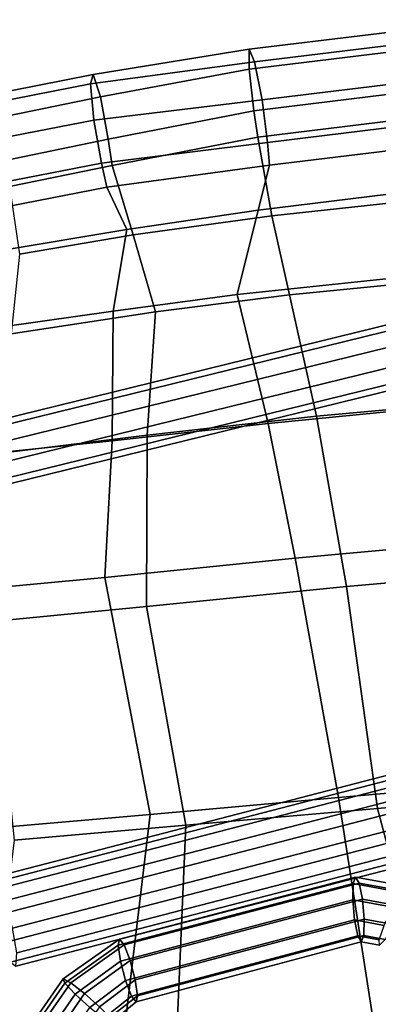
# Model space of a CAD drawing. Units: inches. Extents: x -2 to 174, y -6 to 143.
# Drawn here: x 51 to 53, y 82 to 89 of the extents above; entities that cross this region are included whole.
import ezdxf

# ---------------------------------------------------------------- set-up
doc = ezdxf.new("R2010")
doc.units = ezdxf.units.IN
doc.header["$MEASUREMENT"] = 0
for name, color, linetype in [('SEAT-BACK', 5, 'Continuous'), ('SEAT-BASE', 5, 'Continuous'), ('SEAT-FABRIC', 5, 'Continuous'), ('SEAT-FABRICTRIM', 5, 'Continuous')]:
    doc.layers.add(name, color=color, linetype=linetype)

# ---------------------------------------------------------------- blocks, each defined once
blk = doc.blocks.new('LDSHBX_U_0T')
at = {"layer": 'SEAT-BACK'}
for points in [[(0.6519, 8.6318, 31.2706), (0.7686, 8.3455, 31.1219), (-1.1171, 8.28, 31.1245), (-1.0142, 8.575, 31.2783)], [(-1.0142, 8.575, 31.2783), (-1.1171, 8.28, 31.1245), (-2.0139, 8.2253, 31.2138), (-2.1237, 8.523, 31.3505)], [(-2.1237, 8.523, 31.3505), (-2.0139, 8.2253, 31.2138), (-2.8881, 8.157, 31.3626), (-2.8857, 8.4423, 31.4982)], [(0.8442, 7.7612, 30.819), (-1.3077, 7.7227, 30.7724), (-1.1171, 8.28, 31.1245), (0.7686, 8.3455, 31.1219)], [(-1.3077, 7.7227, 30.7724), (-2.1527, 7.6847, 30.8455), (-2.0139, 8.2253, 31.2138), (-1.1171, 8.28, 31.1245)], [(-2.1527, 7.6847, 30.8455), (-3.1363, 7.6313, 30.9467), (-2.8881, 8.157, 31.3626), (-2.0139, 8.2253, 31.2138)], [(0.8442, 7.7612, 30.819), (0.9389, 6.8577, 30.3678), (-1.1754, 6.8362, 30.2665), (-1.3077, 7.7227, 30.7724)], [(-2.1527, 7.6847, 30.8455), (-2.2376, 6.811, 30.3089), (-3.3295, 6.793, 30.3563), (-3.1363, 7.6313, 30.9467)], [(-2.1527, 7.6847, 30.8455), (-1.3077, 7.7227, 30.7724), (-1.1754, 6.8362, 30.2665), (-2.2376, 6.811, 30.3089)], [(-2.3671, 5.894, 29.8703), (-3.36, 5.8888, 29.8987), (-3.3295, 6.793, 30.3563), (-2.2376, 6.811, 30.3089)], [(-2.2376, 6.811, 30.3089), (-1.1754, 6.8362, 30.2665), (-1.0727, 5.9125, 29.8693), (-2.3671, 5.894, 29.8703)], [(0.9389, 6.8577, 30.3678), (1.0052, 5.9201, 30.0539), (-1.0727, 5.9125, 29.8693), (-1.1754, 6.8362, 30.2665)], [(-2.3671, 5.894, 29.8703), (-2.2009, 4.2704, 29.3148), (-3.3514, 4.2699, 29.3294), (-3.36, 5.8888, 29.8987)], [(-2.3671, 5.894, 29.8703), (-1.0727, 5.9125, 29.8693), (-0.923, 4.2734, 29.4285), (-2.2009, 4.2704, 29.3148)], [(1.0052, 5.9201, 30.0539), (1.1116, 4.2751, 29.7616), (-0.923, 4.2734, 29.4285), (-1.0727, 5.9125, 29.8693)], [(-3.3514, 4.2699, 29.3294), (-2.2009, 4.2704, 29.3148), (-2.5367, 2.6684, 29.0488), (-3.8103, 2.6506, 29.0532)], [(-0.923, 4.2734, 29.4285), (-0.8126, 2.6495, 29.1868), (-2.5367, 2.6684, 29.0488), (-2.2009, 4.2704, 29.3148)], [(-0.923, 4.2734, 29.4285), (1.1116, 4.2751, 29.7616), (0.9292, 2.6511, 29.5666), (-0.8126, 2.6495, 29.1868)]]:
    blk.add_3dface(points, dxfattribs=at)
at = {"layer": 'SEAT-BASE'}
for points in [[(-7.0918, 6.3393, 12.9893), (7.5842, 8.6127, 12.9893), (7.5842, 8.6547, 12.86), (-7.0918, 6.3813, 12.86)], [(-7.0918, 6.3813, 12.86), (7.5842, 8.6547, 12.86), (7.5842, 8.6127, 12.7307), (-7.0918, 6.3393, 12.7307)], [(-7.0918, 6.2293, 13.0692), (7.5842, 8.5027, 13.0692), (7.5842, 8.6127, 12.9893), (-7.0918, 6.3393, 12.9893)], [(-7.0918, 6.3393, 12.7307), (7.5842, 8.6127, 12.7307), (7.5842, 8.5027, 12.6508), (-7.0918, 6.2293, 12.6508)], [(-7.0918, 6.0933, 13.0692), (7.5842, 8.3667, 13.0692), (7.5842, 8.5027, 13.0692), (-7.0918, 6.2293, 13.0692)], [(-7.0918, 6.2293, 12.6508), (7.5842, 8.5027, 12.6508), (7.5842, 8.3667, 12.6508), (-7.0918, 6.0933, 12.6508)], [(-7.0918, 5.9833, 12.9893), (7.5842, 8.2567, 12.9893), (7.5842, 8.3667, 13.0692), (-7.0918, 6.0933, 13.0692)], [(-7.0918, 6.0933, 12.6508), (7.5842, 8.3667, 12.6508), (7.5842, 8.2567, 12.7307), (-7.0918, 5.9833, 12.7307)], [(-7.0918, 5.9413, 12.86), (7.5842, 8.2147, 12.86), (7.5842, 8.2567, 12.9893), (-7.0918, 5.9833, 12.9893)], [(-7.0918, 5.9833, 12.7307), (7.5842, 8.2567, 12.7307), (7.5842, 8.2147, 12.86), (-7.0918, 5.9413, 12.86)], [(-3.3105, 3.9359, 28.4379), (-3.3234, 3.8485, 28.6096), (4.2548, 5.1218, 29.846), (4.2677, 5.2092, 29.6742)], [(-3.2755, 3.9071, 28.2501), (-3.3105, 3.9359, 28.4379), (4.2677, 5.2092, 29.6742), (4.3027, 5.1804, 29.4865)], [(-3.2317, 3.7731, 28.1181), (-3.2755, 3.9071, 28.2501), (4.3027, 5.1804, 29.4865), (4.3465, 5.0464, 29.3545)], [(-3.3234, 3.8485, 28.6096), (-3.3092, 3.6783, 28.6998), (4.269, 4.9516, 29.9361), (4.2548, 5.1218, 29.846)], [(-3.1959, 3.5851, 28.0922), (-3.2317, 3.7731, 28.1181), (4.3465, 5.0464, 29.3545), (4.3823, 4.8584, 29.3286)], [(-3.3092, 3.6783, 28.6998), (-3.2734, 3.4902, 28.6739), (4.3048, 4.7635, 29.9102), (4.269, 4.9516, 29.9361)], [(-3.1817, 3.4149, 28.1824), (-3.1959, 3.5851, 28.0922), (4.3823, 4.8584, 29.3286), (4.3964, 4.6882, 29.4187)], [(-3.2734, 3.4902, 28.6739), (-3.2296, 3.3563, 28.5418), (4.3486, 4.6296, 29.7782), (4.3048, 4.7635, 29.9102)], [(-3.1946, 3.3275, 28.3541), (-3.1817, 3.4149, 28.1824), (4.3964, 4.6882, 29.4187), (4.3836, 4.6008, 29.5905)], [(-3.2296, 3.3563, 28.5418), (-3.1946, 3.3275, 28.3541), (4.3836, 4.6008, 29.5905), (4.3486, 4.6296, 29.7782)], [(-0.8547, 3.7267, 28.7596), (-2.4816, 3.4482, 28.502), (-2.4946, 3.4068, 28.6308), (-0.8749, 3.6847, 28.8874)], [(-0.8749, 3.6847, 28.8874), (-2.4946, 3.4068, 28.6308), (-2.4884, 3.2984, 28.7127), (-0.8874, 3.5747, 28.9663)], [(-0.8344, 3.6847, 28.6319), (-2.4542, 3.4068, 28.3754), (-2.4816, 3.4482, 28.502), (-0.8547, 3.7267, 28.7596)], [(-0.8219, 3.5747, 28.553), (-2.4229, 3.2984, 28.2994), (-2.4542, 3.4068, 28.3754), (-0.8344, 3.6847, 28.6319)], [(-0.5549, 3.5964, 28.938), (-0.8749, 3.6847, 28.8874), (-0.8874, 3.5747, 28.9663), (-0.6226, 3.5016, 29.0082)], [(-0.5136, 3.6326, 28.8137), (-0.8547, 3.7267, 28.7596), (-0.8749, 3.6847, 28.8874), (-0.5549, 3.5964, 28.938)], [(-0.5145, 3.5964, 28.6826), (-0.8344, 3.6847, 28.6319), (-0.8547, 3.7267, 28.7596), (-0.5136, 3.6326, 28.8137)], [(-0.5571, 3.5016, 28.5949), (-0.8219, 3.5747, 28.553), (-0.8344, 3.6847, 28.6319), (-0.5145, 3.5964, 28.6826)], [(-0.8874, 3.5747, 28.9663), (-2.4884, 3.2984, 28.7127), (-2.4652, 3.1645, 28.7164), (-0.8874, 3.4387, 28.9663)], [(-0.8219, 3.4387, 28.553), (-2.3997, 3.1645, 28.3031), (-2.4229, 3.2984, 28.2994), (-0.8219, 3.5747, 28.553)], [(-0.6226, 3.5016, 29.0082), (-0.8874, 3.5747, 28.9663), (-0.8874, 3.4387, 28.9663), (-0.6908, 3.3845, 28.9974)], [(-0.6253, 3.3845, 28.5841), (-0.8219, 3.4387, 28.553), (-0.8219, 3.5747, 28.553), (-0.5571, 3.5016, 28.5949)], [(-2.4816, 3.4482, 28.502), (-2.8841, 3.2128, 28.4382), (-2.8757, 3.1824, 28.5705), (-2.4946, 3.4068, 28.6308)], [(-2.4542, 3.4068, 28.3754), (-2.8353, 3.1824, 28.315), (-2.8841, 3.2128, 28.4382), (-2.4816, 3.4482, 28.502)], [(-2.4946, 3.4068, 28.6308), (-2.8757, 3.1824, 28.5705), (-2.8134, 3.1027, 28.6613), (-2.4884, 3.2984, 28.7127)], [(-2.4229, 3.2984, 28.2994), (-2.7479, 3.1027, 28.2479), (-2.8353, 3.1824, 28.315), (-2.4542, 3.4068, 28.3754)], [(-0.8874, 3.4387, 28.9663), (-2.4652, 3.1645, 28.7164), (-2.4339, 3.0561, 28.6404), (-0.8749, 3.3287, 28.8874)], [(-0.8344, 3.3287, 28.6319), (-2.3935, 3.0561, 28.385), (-2.3997, 3.1645, 28.3031), (-0.8219, 3.4387, 28.553)], [(-0.6908, 3.3845, 28.9974), (-0.8874, 3.4387, 28.9663), (-0.8749, 3.3287, 28.8874), (-0.7335, 3.2897, 28.9098)], [(-0.693, 3.2897, 28.6543), (-0.8344, 3.3287, 28.6319), (-0.8219, 3.4387, 28.553), (-0.6253, 3.3845, 28.5841)], [(-2.4884, 3.2984, 28.7127), (-2.8134, 3.1027, 28.6613), (-2.7209, 3.0041, 28.6759), (-2.4652, 3.1645, 28.7164)], [(-2.3997, 3.1645, 28.3031), (-2.6554, 3.0041, 28.2626), (-2.7479, 3.1027, 28.2479), (-2.4229, 3.2984, 28.2994)], [(-0.8749, 3.3287, 28.8874), (-2.4339, 3.0561, 28.6404), (-2.4066, 3.0148, 28.5138), (-0.8547, 3.2867, 28.7596)], [(-0.8547, 3.2867, 28.7596), (-2.4066, 3.0148, 28.5138), (-2.3935, 3.0561, 28.385), (-0.8344, 3.3287, 28.6319)], [(-0.7335, 3.2897, 28.9098), (-0.8749, 3.3287, 28.8874), (-0.8547, 3.2867, 28.7596), (-0.7343, 3.2535, 28.7787)], [(-0.7343, 3.2535, 28.7787), (-0.8547, 3.2867, 28.7596), (-0.8344, 3.3287, 28.6319), (-0.693, 3.2897, 28.6543)], [(-2.8841, 3.2128, 28.4382), (-3.1673, 2.8721, 28.3934), (-3.1553, 2.8457, 28.5262), (-2.8757, 3.1824, 28.5705)], [(-2.8353, 3.1824, 28.315), (-3.1149, 2.8457, 28.2707), (-3.1673, 2.8721, 28.3934), (-2.8841, 3.2128, 28.4382)], [(-2.8757, 3.1824, 28.5705), (-3.1553, 2.8457, 28.5262), (-3.0833, 2.7765, 28.6185), (-2.8134, 3.1027, 28.6613)], [(-2.7479, 3.1027, 28.2479), (-3.0179, 2.7765, 28.2052), (-3.1149, 2.8457, 28.2707), (-2.8353, 3.1824, 28.315)], [(-2.4652, 3.1645, 28.7164), (-2.7209, 3.0041, 28.6759), (-2.6335, 2.9244, 28.6088), (-2.4339, 3.0561, 28.6404)], [(-2.3935, 3.0561, 28.385), (-2.593, 2.9244, 28.3534), (-2.6554, 3.0041, 28.2626), (-2.3997, 3.1645, 28.3031)], [(-2.8134, 3.1027, 28.6613), (-3.0833, 2.7765, 28.6185), (-2.9789, 2.691, 28.635), (-2.7209, 3.0041, 28.6759)], [(-2.6554, 3.0041, 28.2626), (-2.9135, 2.691, 28.2217), (-3.0179, 2.7765, 28.2052), (-2.7479, 3.1027, 28.2479)], [(-2.4339, 3.0561, 28.6404), (-2.6335, 2.9244, 28.6088), (-2.5847, 2.894, 28.4856), (-2.4066, 3.0148, 28.5138)], [(-2.4066, 3.0148, 28.5138), (-2.5847, 2.894, 28.4856), (-2.593, 2.9244, 28.3534), (-2.3935, 3.0561, 28.385)]]:
    blk.add_3dface(points, dxfattribs=at)
at = {"layer": 'SEAT-FABRIC'}
for points in [[(-1.0278, 8.2323, 31.8084), (0.9166, 8.2734, 31.8108), (0.5879, 8.8286, 31.8825), (-1.0759, 8.7719, 31.8903)], [(-1.9733, 8.186, 31.8959), (-1.0278, 8.2323, 31.8084), (-1.0759, 8.7719, 31.8903), (-2.0739, 8.6666, 31.9782)], [(-2.7518, 8.1221, 32.0288), (-1.9733, 8.186, 31.8959), (-2.0739, 8.6666, 31.9782), (-2.7778, 8.5844, 32.1189)], [(-1.0278, 8.2323, 31.8084), (-0.9558, 7.6904, 31.4964), (0.9701, 7.7122, 31.5614), (0.9166, 8.2734, 31.8108)], [(-1.9733, 8.186, 31.8959), (-1.8687, 7.6549, 31.5561), (-0.9558, 7.6904, 31.4964), (-1.0278, 8.2323, 31.8084)], [(-2.7518, 8.1221, 32.0288), (-2.8533, 7.592, 31.6876), (-1.8687, 7.6549, 31.5561), (-1.9733, 8.186, 31.8959)], [(-0.847, 6.8562, 31.0218), (-0.9558, 7.6904, 31.4964), (-1.8687, 7.6549, 31.5561), (-1.997, 6.8269, 31.0584)], [(-0.847, 6.8562, 31.0218), (1.3244, 6.8632, 31.182), (0.9701, 7.7122, 31.5614), (-0.9558, 7.6904, 31.4964)], [(-2.9577, 6.7946, 31.1423), (-1.997, 6.8269, 31.0584), (-1.8687, 7.6549, 31.5561), (-2.8533, 7.592, 31.6876)], [(-0.7443, 5.6908, 30.5751), (1.3977, 5.6916, 30.8323), (1.3244, 6.8632, 31.182), (-0.847, 6.8562, 31.0218)], [(-2.9577, 6.7946, 31.1423), (-3.1528, 5.6644, 30.5977), (-2.1043, 5.6733, 30.5439), (-1.997, 6.8269, 31.0584)], [(-0.7443, 5.6908, 30.5751), (-0.847, 6.8562, 31.0218), (-1.997, 6.8269, 31.0584), (-2.1043, 5.6733, 30.5439)], [(-3.1321, 4.1777, 30.0827), (-1.968, 4.1771, 30.0852), (-2.1043, 5.6733, 30.5439), (-3.1528, 5.6644, 30.5977)], [(-0.6663, 4.1772, 30.2341), (-0.7443, 5.6908, 30.5751), (-2.1043, 5.6733, 30.5439), (-1.968, 4.1771, 30.0852)], [(-0.6663, 4.1772, 30.2341), (1.4412, 4.1775, 30.624), (1.3977, 5.6916, 30.8323), (-0.7443, 5.6908, 30.5751)], [(-2.172, 2.6241, 29.8071), (-1.968, 4.1771, 30.0852), (-3.1321, 4.1777, 30.0827), (-3.4638, 2.6242, 29.7869)], [(-2.172, 2.6241, 29.8071), (-0.3707, 2.4724, 30.11), (-0.6663, 4.1772, 30.2341), (-1.968, 4.1771, 30.0852)], [(1.2, 2.471, 30.4633), (1.4412, 4.1775, 30.624), (-0.6663, 4.1772, 30.2341), (-0.3707, 2.4724, 30.11)]]:
    blk.add_3dface(points, dxfattribs=at)
at = {"layer": 'SEAT-FABRICTRIM'}
for points in [[(0.5624, 9.2901, 31.7803), (0.5742, 9.4245, 31.5131), (-1.0828, 9.3683, 31.5215), (-1.0961, 9.2338, 31.7886)], [(0.5742, 9.4245, 31.5131), (0.6037, 9.3369, 31.2284), (-1.0543, 9.2806, 31.2368), (-1.0828, 9.3683, 31.5215)], [(-1.0828, 9.3683, 31.5215), (-1.0543, 9.2806, 31.2368), (-2.1728, 9.2288, 31.3777), (-2.1494, 9.2917, 31.6694)], [(-1.0961, 9.2338, 31.7886), (-1.0828, 9.3683, 31.5215), (-2.1494, 9.2917, 31.6694), (-2.1136, 9.135, 31.9219)], [(0.6037, 9.3369, 31.2284), (0.6344, 9.0761, 31.0849), (-1.0266, 9.0196, 31.093), (-1.0543, 9.2806, 31.2368)], [(-2.1494, 9.2917, 31.6694), (-2.1728, 9.2288, 31.3777), (-2.9527, 9.1461, 31.5356), (-2.9022, 9.2083, 31.8239)], [(-2.1136, 9.135, 31.9219), (-2.1494, 9.2917, 31.6694), (-2.9022, 9.2083, 31.8239), (-2.8368, 9.0516, 32.0704)], [(-1.0543, 9.2806, 31.2368), (-1.0266, 9.0196, 31.093), (-2.1708, 8.9813, 31.2094), (-2.1728, 9.2288, 31.3777)], [(0.5749, 9.0086, 31.8811), (0.5624, 9.2901, 31.7803), (-1.0961, 9.2338, 31.7886), (-1.0869, 8.952, 31.8891)], [(-2.1728, 9.2288, 31.3777), (-2.1708, 8.9813, 31.2094), (-2.9602, 8.8995, 31.366), (-2.9527, 9.1461, 31.5356)], [(-1.0869, 8.952, 31.8891), (-1.0961, 9.2338, 31.7886), (-2.1136, 9.135, 31.9219), (-2.0855, 8.846, 31.9945)], [(-2.0855, 8.846, 31.9945), (-2.1136, 9.135, 31.9219), (-2.8368, 9.0516, 32.0704), (-2.793, 8.7633, 32.1377)], [(0.6344, 9.0761, 31.0849), (0.6493, 8.7874, 31.1624), (-1.015, 8.7306, 31.1703), (-1.0266, 9.0196, 31.093)], [(-1.0266, 9.0196, 31.093), (-1.015, 8.7306, 31.1703), (-2.1446, 8.6872, 31.2582), (-2.1708, 8.9813, 31.2094)], [(-1.0759, 8.7719, 31.8903), (0.5879, 8.8286, 31.8825), (0.5749, 9.0086, 31.8811), (-1.0869, 8.952, 31.8891)], [(-2.1708, 8.9813, 31.2094), (-2.1446, 8.6872, 31.2582), (-2.9205, 8.6061, 31.4097), (-2.9602, 8.8995, 31.366)], [(-2.0855, 8.846, 31.9945), (-2.0739, 8.6666, 31.9782), (-1.0759, 8.7719, 31.8903), (-1.0869, 8.952, 31.8891)], [(-2.7778, 8.5844, 32.1189), (-2.0739, 8.6666, 31.9782), (-2.0855, 8.846, 31.9945), (-2.793, 8.7633, 32.1377)], [(-1.015, 8.7306, 31.1703), (-1.0142, 8.575, 31.2783), (-2.1237, 8.523, 31.3505), (-2.1446, 8.6872, 31.2582)], [(0.6519, 8.6318, 31.2706), (-1.0142, 8.575, 31.2783), (-1.015, 8.7306, 31.1703), (0.6493, 8.7874, 31.1624)], [(-2.1237, 8.523, 31.3505), (-2.8857, 8.4423, 31.4982), (-2.9205, 8.6061, 31.4097), (-2.1446, 8.6872, 31.2582)]]:
    blk.add_3dface(points, dxfattribs=at)

msp = doc.modelspace()

# ---------------------------------------------------------------- block references
at = {"rotation": 4.999999999999994}
msp.add_blockref('LDSHBX_U_0T', (54.0398, 79.1633), dxfattribs=at)

doc.saveas('drawing.dxf')
